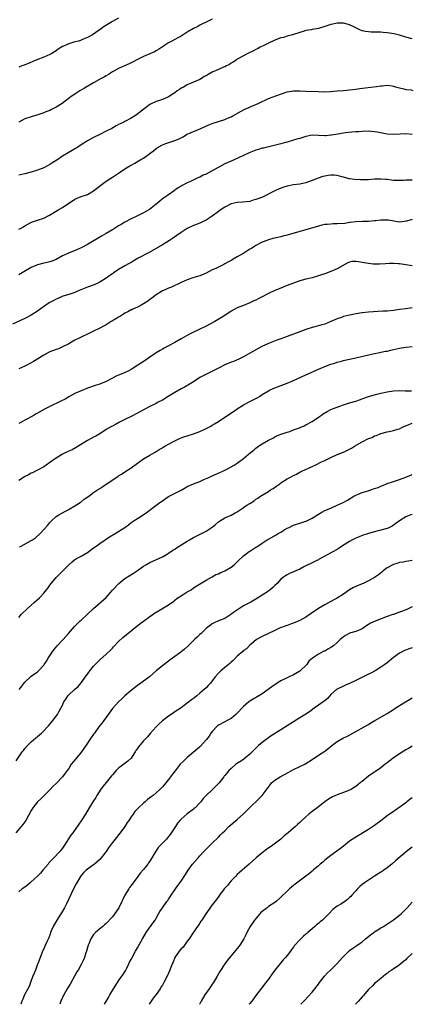
# Model space of a CAD drawing. Units: inches. Extents: x 2577000 to 2580000, y 1530000 to 1533000.
# Drawn here: x 2577695 to 2577821, y 1530000 to 1530316 of the extents above; entities that cross this region are included whole.
import ezdxf

# ---------------------------------------------------------------- set-up
doc = ezdxf.new("R2010")
doc.units = ezdxf.units.IN
doc.header["$MEASUREMENT"] = 0
doc.layers.add('LD25771530_10ft', color=62, linetype='Continuous')

msp = doc.modelspace()

# ---------------------------------------------------------------- linework, layer by layer
at = {"layer": 'LD25771530_10ft'}
for points, elevation in [([(2577727, 1530316.36), (2577725, 1530315.32), (2577722.37, 1530313.63), (2577721.52, 1530313), (2577719, 1530311.21), (2577718.65, 1530311), (2577717, 1530310.12), (2577716.2, 1530309.8), (2577715, 1530309.29), (2577714.79, 1530309.21), (2577714.13, 1530309), (2577713, 1530308.71), (2577711, 1530308.13), (2577709.33, 1530307.33), (2577709, 1530307.2), (2577707.61, 1530306.39), (2577707, 1530305.88), (2577706.43, 1530305.57), (2577705.57, 1530305), (2577705, 1530304.67), (2577703, 1530303.83), (2577700.84, 1530303), (2577699.54, 1530302.46), (2577698.17, 1530301.83), (2577697, 1530301.37), (2577696.74, 1530301.26), (2577695.94, 1530301), (2577695, 1530300.66)], 7820), ([(2577757, 1530316.03), (2577755, 1530315.09), (2577753.63, 1530314.37), (2577753, 1530314.08), (2577752.33, 1530313.67), (2577751, 1530313.02), (2577749, 1530311.85), (2577747, 1530310.61), (2577745.98, 1530310.02), (2577745, 1530309.49), (2577744.05, 1530309), (2577743, 1530308.4), (2577739.75, 1530306.25), (2577739, 1530305.87), (2577738.47, 1530305.53), (2577737, 1530304.86), (2577735, 1530304), (2577733, 1530303.06), (2577731.68, 1530302.32), (2577730.35, 1530301.65), (2577728.83, 1530301), (2577727, 1530300.18), (2577725, 1530299.1), (2577723.71, 1530298.29), (2577723, 1530297.87), (2577722.44, 1530297.56), (2577721.37, 1530297), (2577719, 1530295.62), (2577716.11, 1530293.89), (2577714.57, 1530293), (2577713, 1530292), (2577711.49, 1530291), (2577711.21, 1530290.79), (2577708.95, 1530289), (2577707, 1530287.77), (2577705.53, 1530287), (2577705, 1530286.77), (2577703.7, 1530286.3), (2577703, 1530285.99), (2577700.77, 1530285.23), (2577699, 1530284.73), (2577697, 1530284.01), (2577695, 1530282.95)], 7830), ([(2577821, 1530309.73), (2577819, 1530310.25), (2577817, 1530310.84), (2577815.27, 1530311.27), (2577813, 1530311.67), (2577811.76, 1530311.76), (2577811, 1530311.86), (2577809.86, 1530311.85), (2577809, 1530311.9), (2577807.87, 1530311.87), (2577807, 1530311.92), (2577806.04, 1530312.04), (2577805, 1530312.31), (2577804.49, 1530312.49), (2577803.45, 1530313), (2577803, 1530313.24), (2577802.57, 1530313.43), (2577801, 1530314.18), (2577799.42, 1530314.58), (2577799, 1530314.71), (2577797.25, 1530314.75), (2577797, 1530314.77), (2577795.57, 1530314.43), (2577795, 1530314.31), (2577793, 1530313.63), (2577791, 1530313.07), (2577789, 1530312.71), (2577788.63, 1530312.63), (2577787, 1530312.36), (2577786.08, 1530312.08), (2577785, 1530311.79), (2577782.71, 1530311), (2577781, 1530310.54), (2577779.82, 1530310.18), (2577779, 1530309.98), (2577777, 1530309.28), (2577775, 1530308.35), (2577773.73, 1530307.73), (2577772.33, 1530307), (2577771.48, 1530306.52), (2577771, 1530306.32), (2577770.16, 1530305.84), (2577768.34, 1530305), (2577765.42, 1530303.42), (2577765, 1530303.18), (2577764.71, 1530303), (2577763.73, 1530302.27), (2577763, 1530301.91), (2577762.49, 1530301.51), (2577761.5, 1530301), (2577761, 1530300.76), (2577760.63, 1530300.63), (2577759, 1530299.89), (2577757, 1530299.02), (2577755.68, 1530298.32), (2577755, 1530297.87), (2577754.42, 1530297.58), (2577753.5, 1530297), (2577753, 1530296.64), (2577751, 1530295.76), (2577748.93, 1530295), (2577747.75, 1530294.25), (2577747, 1530293.86), (2577746.52, 1530293.48), (2577745.76, 1530293), (2577745, 1530292.39), (2577743, 1530291.06), (2577741.58, 1530290.42), (2577740.11, 1530289.89), (2577739, 1530289.56), (2577738.62, 1530289.38), (2577737.66, 1530289), (2577737, 1530288.64), (2577735.6, 1530287.6), (2577732.68, 1530285.32), (2577731, 1530284.29), (2577729, 1530283.16), (2577728.68, 1530283), (2577727.52, 1530282.48), (2577727, 1530282.19), (2577726.18, 1530281.82), (2577724.79, 1530281), (2577723, 1530280.06), (2577720.94, 1530279), (2577719, 1530278.1), (2577717, 1530277), (2577715, 1530275.67), (2577713.93, 1530275), (2577713, 1530274.43), (2577712.07, 1530273.93), (2577710.81, 1530273.19), (2577709, 1530272.07), (2577707.18, 1530270.82), (2577705.97, 1530270.03), (2577705, 1530269.42), (2577704.23, 1530269), (2577703, 1530268.38), (2577701, 1530267.57), (2577699, 1530266.9), (2577697, 1530266.41), (2577695, 1530266.02)], 7840), ([(2577695, 1530248.62), (2577695.77, 1530249), (2577696.57, 1530249.43), (2577697, 1530249.71), (2577699.13, 1530250.87), (2577701, 1530251.54), (2577703, 1530252.22), (2577704.88, 1530253.12), (2577707.88, 1530255), (2577709, 1530255.65), (2577711, 1530257.02), (2577712.25, 1530257.75), (2577713, 1530258.29), (2577715, 1530259.12), (2577717, 1530259.81), (2577719, 1530260.91), (2577721.28, 1530262.72), (2577723, 1530264.01), (2577724.53, 1530265), (2577725, 1530265.29), (2577726.01, 1530266), (2577727, 1530266.62), (2577727.55, 1530267), (2577729, 1530267.97), (2577730.61, 1530269), (2577731, 1530269.23), (2577732.15, 1530269.85), (2577734.14, 1530271), (2577735, 1530271.46), (2577737, 1530272.92), (2577737.08, 1530273), (2577738.17, 1530273.83), (2577739, 1530274.56), (2577739.64, 1530275), (2577741, 1530275.73), (2577742.16, 1530276.16), (2577744.95, 1530277.05), (2577746.4, 1530277.6), (2577747, 1530277.98), (2577747.69, 1530278.31), (2577748.79, 1530279), (2577749, 1530279.11), (2577753.28, 1530281), (2577755.91, 1530282.09), (2577757, 1530282.53), (2577759.28, 1530283.28), (2577761, 1530283.8), (2577762.45, 1530284.45), (2577763, 1530284.67), (2577763.56, 1530285), (2577767.2, 1530287), (2577770.46, 1530288.46), (2577771, 1530288.68), (2577771.74, 1530289), (2577772.6, 1530289.4), (2577773, 1530289.64), (2577773.95, 1530290.05), (2577775, 1530290.56), (2577776.19, 1530291), (2577777.39, 1530291.39), (2577781, 1530292.69), (2577783, 1530293.07), (2577785, 1530293.03), (2577787, 1530292.89), (2577791, 1530292.79), (2577792.76, 1530292.76), (2577794.84, 1530292.84), (2577797, 1530293), (2577799, 1530293.13), (2577801, 1530293.3), (2577803, 1530293.59), (2577804.21, 1530293.79), (2577805.94, 1530293.94), (2577807.81, 1530294.19), (2577809.61, 1530294.39), (2577811, 1530294.62), (2577811.37, 1530294.63), (2577813, 1530294.82), (2577814.65, 1530294.65), (2577815, 1530294.57), (2577815.65, 1530294.35), (2577817, 1530293.94), (2577818.35, 1530293.65), (2577819, 1530293.48), (2577820.7, 1530293.3), (2577821.19, 1530293.19)], 7850), ([(2577821, 1530278.97), (2577819, 1530279.25), (2577817.18, 1530279.18), (2577815, 1530279.01), (2577813, 1530279.12), (2577809.76, 1530279.76), (2577809, 1530279.93), (2577808.01, 1530280.01), (2577807, 1530280.11), (2577805, 1530280.01), (2577803.93, 1530279.93), (2577803, 1530279.83), (2577801.75, 1530279.75), (2577799.54, 1530279.54), (2577799, 1530279.48), (2577797.18, 1530279.18), (2577795.19, 1530278.81), (2577795, 1530278.78), (2577793.36, 1530278.64), (2577793, 1530278.63), (2577791, 1530278.74), (2577789, 1530278.79), (2577787, 1530278.42), (2577785, 1530277.79), (2577784.39, 1530277.61), (2577783, 1530277.16), (2577781, 1530276.6), (2577780.42, 1530276.42), (2577779, 1530276.06), (2577777.69, 1530275.69), (2577775.1, 1530275.1), (2577773.36, 1530274.64), (2577773, 1530274.6), (2577771.83, 1530274.17), (2577771, 1530274), (2577768.84, 1530273.16), (2577767, 1530272.26), (2577765.61, 1530271.61), (2577764.2, 1530271), (2577763, 1530270.52), (2577761, 1530269.6), (2577757, 1530267.39), (2577755, 1530266.35), (2577754.07, 1530265.93), (2577753, 1530265.38), (2577752.72, 1530265.28), (2577752.11, 1530265), (2577749.98, 1530263.98), (2577749, 1530263.54), (2577747.34, 1530262.66), (2577747, 1530262.44), (2577746.06, 1530261.94), (2577745, 1530261.13), (2577744.79, 1530261), (2577743, 1530259.72), (2577742.04, 1530259), (2577741.4, 1530258.6), (2577740.27, 1530257.73), (2577739.41, 1530257), (2577739, 1530256.71), (2577736.9, 1530255), (2577735.69, 1530254.31), (2577735, 1530253.89), (2577732.8, 1530252.81), (2577731, 1530251.94), (2577729, 1530250.9), (2577727.8, 1530250.2), (2577727, 1530249.76), (2577725, 1530248.48), (2577723, 1530247.26), (2577721.55, 1530246.45), (2577717, 1530243.76), (2577715.19, 1530242.81), (2577713.83, 1530242.17), (2577710.91, 1530241), (2577709, 1530240.05), (2577707, 1530238.95), (2577705.65, 1530238.35), (2577705, 1530238.13), (2577704.09, 1530237.91), (2577703, 1530237.72), (2577701, 1530237.24), (2577700.45, 1530237), (2577699, 1530236.33), (2577696.66, 1530235), (2577695, 1530233.96)], 7860), ([(2577821, 1530264.39), (2577820.35, 1530264.35), (2577819, 1530264.33), (2577818.28, 1530264.28), (2577817, 1530264.23), (2577815, 1530264.29), (2577814.4, 1530264.4), (2577813, 1530264.54), (2577812.6, 1530264.6), (2577811, 1530264.72), (2577809, 1530264.66), (2577807, 1530264.5), (2577806.47, 1530264.47), (2577804.45, 1530264.45), (2577802.56, 1530264.56), (2577801, 1530264.8), (2577800.83, 1530264.83), (2577799, 1530265.35), (2577798.54, 1530265.46), (2577797, 1530265.9), (2577796.07, 1530265.93), (2577795, 1530266.03), (2577794.13, 1530265.87), (2577793, 1530265.7), (2577792.46, 1530265.54), (2577790.95, 1530265.05), (2577789, 1530264.23), (2577787, 1530263.49), (2577785, 1530263.07), (2577783, 1530262.84), (2577781, 1530262.43), (2577779.9, 1530262.1), (2577778.44, 1530261.56), (2577777, 1530260.91), (2577773.07, 1530258.93), (2577771.61, 1530258.39), (2577771, 1530258.14), (2577770.08, 1530257.92), (2577769, 1530257.56), (2577766.68, 1530257.32), (2577765, 1530257.25), (2577763, 1530256.75), (2577761, 1530255.74), (2577759.87, 1530255), (2577759.37, 1530254.63), (2577759, 1530254.32), (2577757, 1530252.78), (2577755, 1530251.56), (2577753.88, 1530251), (2577753, 1530250.63), (2577751.82, 1530250.18), (2577751, 1530249.82), (2577749, 1530248.85), (2577747, 1530247.63), (2577744.3, 1530245.7), (2577743.27, 1530245), (2577741, 1530243.61), (2577736.79, 1530241.21), (2577733.3, 1530239.3), (2577731.66, 1530238.34), (2577731, 1530237.99), (2577730.38, 1530237.62), (2577729, 1530236.89), (2577727, 1530235.7), (2577725.94, 1530235), (2577725.4, 1530234.6), (2577725, 1530234.35), (2577724.22, 1530233.78), (2577723, 1530232.94), (2577721, 1530231.64), (2577719.19, 1530230.81), (2577717, 1530230.07), (2577714.39, 1530229), (2577713, 1530228.36), (2577712.03, 1530228.03), (2577711, 1530227.66), (2577709.13, 1530227.13), (2577708.73, 1530227), (2577707.54, 1530226.46), (2577707, 1530226.24), (2577706.24, 1530225.76), (2577705, 1530225.15), (2577704.77, 1530225), (2577701.86, 1530223), (2577701, 1530222.37), (2577699, 1530221.03), (2577697, 1530220.01), (2577693, 1530218.21)], 7870), ([(2577821, 1530251.74), (2577819.23, 1530251.23), (2577817, 1530250.94), (2577815.2, 1530251.2), (2577813.49, 1530251.49), (2577813, 1530251.54), (2577811.55, 1530251.55), (2577811, 1530251.52), (2577809.36, 1530251.36), (2577809, 1530251.3), (2577807, 1530251.13), (2577805.11, 1530251.11), (2577803, 1530251.06), (2577801.21, 1530250.79), (2577801, 1530250.79), (2577799.48, 1530250.52), (2577797, 1530250.34), (2577795.67, 1530250.33), (2577795, 1530250.3), (2577793.8, 1530250.2), (2577793, 1530250.1), (2577792.09, 1530249.91), (2577791, 1530249.64), (2577781, 1530246.71), (2577779.59, 1530246.41), (2577779, 1530246.22), (2577777.98, 1530246.02), (2577776.39, 1530245.61), (2577775, 1530245.21), (2577774.44, 1530245), (2577773, 1530244.51), (2577771, 1530243.45), (2577770.35, 1530243), (2577769.53, 1530242.47), (2577769, 1530242.19), (2577767.05, 1530241), (2577765, 1530239.82), (2577763.68, 1530239), (2577763.25, 1530238.75), (2577761.95, 1530238.05), (2577761, 1530237.49), (2577760.65, 1530237.35), (2577760.02, 1530237), (2577758.09, 1530236.09), (2577757, 1530235.62), (2577755, 1530234.57), (2577753, 1530233.69), (2577750.72, 1530233), (2577749, 1530232.45), (2577748, 1530232), (2577747, 1530231.59), (2577743.93, 1530230.07), (2577743, 1530229.7), (2577741.34, 1530229), (2577741, 1530228.83), (2577739, 1530227.62), (2577738.15, 1530227), (2577737.54, 1530226.46), (2577737, 1530226.1), (2577736.4, 1530225.6), (2577735, 1530224.71), (2577734.42, 1530224.42), (2577733, 1530223.64), (2577731.54, 1530223), (2577731.18, 1530222.82), (2577731, 1530222.74), (2577729.91, 1530222.09), (2577729, 1530221.66), (2577728.6, 1530221.4), (2577727.87, 1530221), (2577727, 1530220.45), (2577725.62, 1530219.62), (2577724.62, 1530219), (2577723.65, 1530218.35), (2577723, 1530217.99), (2577722.4, 1530217.6), (2577721, 1530216.87), (2577719, 1530215.89), (2577717, 1530215), (2577715.68, 1530214.32), (2577715, 1530214.04), (2577714.32, 1530213.68), (2577713, 1530213.05), (2577711, 1530211.91), (2577709, 1530210.9), (2577707.69, 1530210.32), (2577707, 1530210.07), (2577705, 1530209.3), (2577704.8, 1530209.2), (2577703, 1530208.26), (2577699.78, 1530206.22), (2577699, 1530205.76), (2577697, 1530204.74), (2577695, 1530203.89)], 7880), ([(2577821, 1530236.94), (2577819, 1530237.23), (2577817, 1530237.51), (2577816.5, 1530237.5), (2577815, 1530237.61), (2577813.61, 1530237.61), (2577812.51, 1530237.49), (2577810.57, 1530237.43), (2577809, 1530237.43), (2577808.55, 1530237.45), (2577807, 1530237.6), (2577805, 1530237.95), (2577803.81, 1530238.19), (2577803, 1530238.27), (2577801.74, 1530238.26), (2577801, 1530238.08), (2577800.22, 1530237.78), (2577797, 1530235.9), (2577795, 1530235.07), (2577793, 1530234.35), (2577791.98, 1530234.02), (2577791, 1530233.66), (2577789, 1530233.08), (2577787, 1530232.61), (2577785, 1530232.08), (2577783, 1530231.36), (2577781, 1530230.55), (2577778.45, 1530229.55), (2577777, 1530228.94), (2577775, 1530228.02), (2577773, 1530226.96), (2577771.67, 1530226.33), (2577771, 1530225.92), (2577770.33, 1530225.67), (2577769, 1530225), (2577767, 1530224.22), (2577765, 1530223.37), (2577763, 1530222.31), (2577760.98, 1530221), (2577757.78, 1530219), (2577755, 1530217.52), (2577754.64, 1530217.36), (2577753, 1530216.54), (2577752.13, 1530216.13), (2577751, 1530215.64), (2577749.66, 1530215), (2577747, 1530213.43), (2577745, 1530212.28), (2577743, 1530211.2), (2577741.56, 1530210.44), (2577741, 1530210.19), (2577740.26, 1530209.74), (2577739, 1530209.03), (2577737, 1530207.59), (2577735.47, 1530206.53), (2577733.19, 1530205), (2577731, 1530203.68), (2577729.79, 1530203), (2577729.26, 1530202.74), (2577727.85, 1530202.15), (2577727, 1530201.77), (2577726.43, 1530201.57), (2577723, 1530199.81), (2577721.16, 1530199), (2577721, 1530198.93), (2577719.47, 1530198.53), (2577717.97, 1530197.97), (2577717, 1530197.67), (2577715, 1530196.82), (2577713, 1530195.89), (2577711, 1530194.85), (2577709.83, 1530194.17), (2577708.53, 1530193.47), (2577705, 1530191.72), (2577703.49, 1530191), (2577701, 1530189.62), (2577700.62, 1530189.38), (2577699.92, 1530189), (2577699, 1530188.45), (2577697.85, 1530187.85), (2577697, 1530187.37), (2577695.46, 1530186.54), (2577695, 1530186.32)], 7890), ([(2577821, 1530223.43), (2577819, 1530223.15), (2577817, 1530222.84), (2577815, 1530222.59), (2577813, 1530222.4), (2577811.7, 1530222.3), (2577807, 1530221.98), (2577805, 1530221.78), (2577804.31, 1530221.69), (2577802.59, 1530221.41), (2577800.94, 1530221.06), (2577799, 1530220.6), (2577798.36, 1530220.36), (2577797, 1530219.92), (2577795, 1530219.02), (2577793, 1530218.22), (2577792.06, 1530217.94), (2577791, 1530217.6), (2577789, 1530217.08), (2577787, 1530216.5), (2577785, 1530215.76), (2577781, 1530214.18), (2577780.13, 1530213.87), (2577779, 1530213.49), (2577778.65, 1530213.35), (2577777.63, 1530213), (2577776.63, 1530212.63), (2577775, 1530211.95), (2577772.85, 1530211), (2577769.2, 1530209), (2577767, 1530207.75), (2577765.51, 1530207), (2577763.77, 1530206.23), (2577763, 1530205.98), (2577761, 1530205.09), (2577759, 1530204.08), (2577754.25, 1530201.75), (2577752.98, 1530201.02), (2577751, 1530199.67), (2577749.9, 1530199), (2577748.05, 1530197.95), (2577747, 1530197.45), (2577745, 1530196.3), (2577742.88, 1530195), (2577741, 1530193.81), (2577739.49, 1530193), (2577739, 1530192.71), (2577737, 1530191.72), (2577735.17, 1530190.83), (2577733, 1530189.64), (2577731, 1530188.6), (2577729, 1530187.63), (2577727.27, 1530186.73), (2577725.99, 1530186.01), (2577725, 1530185.49), (2577724.7, 1530185.3), (2577723, 1530184.34), (2577721, 1530183.05), (2577719.7, 1530182.3), (2577719, 1530181.92), (2577717, 1530180.91), (2577713.42, 1530178.58), (2577712.11, 1530177.89), (2577711, 1530177.43), (2577710.06, 1530177), (2577709, 1530176.45), (2577706.65, 1530175), (2577705.69, 1530174.31), (2577703, 1530172.46), (2577701, 1530171.3), (2577700.42, 1530171), (2577699.46, 1530170.54), (2577699, 1530170.35), (2577698.12, 1530169.88), (2577697, 1530169.3), (2577696.81, 1530169.19), (2577695, 1530167.99)], 7900), ([(2577695.29, 1530146.71), (2577695.77, 1530147), (2577699, 1530148.74), (2577699.42, 1530149), (2577700.36, 1530149.64), (2577701.86, 1530151), (2577704.32, 1530153.68), (2577705, 1530154.53), (2577705.43, 1530155), (2577707, 1530156.43), (2577707.79, 1530157), (2577708.54, 1530157.46), (2577710.41, 1530158.41), (2577711, 1530158.73), (2577711.16, 1530158.84), (2577713, 1530159.88), (2577714.72, 1530161), (2577714.88, 1530161.12), (2577715, 1530161.19), (2577716, 1530162), (2577717.42, 1530163), (2577719, 1530164.21), (2577720.25, 1530165), (2577721, 1530165.51), (2577721.92, 1530166.08), (2577726.24, 1530169), (2577726.7, 1530169.3), (2577727, 1530169.48), (2577727.9, 1530170.1), (2577729, 1530170.77), (2577731, 1530172.07), (2577733, 1530173.54), (2577735, 1530174.96), (2577737, 1530176.19), (2577738.53, 1530177), (2577738.82, 1530177.18), (2577739, 1530177.33), (2577740.02, 1530177.98), (2577741, 1530178.53), (2577741.29, 1530178.71), (2577741.85, 1530179), (2577743, 1530179.67), (2577745, 1530180.8), (2577746.5, 1530181.5), (2577747, 1530181.69), (2577747.92, 1530182.08), (2577749, 1530182.36), (2577751, 1530183.03), (2577753, 1530183.8), (2577754.37, 1530184.37), (2577755, 1530184.66), (2577755.64, 1530185), (2577756.49, 1530185.51), (2577757, 1530185.75), (2577757.76, 1530186.24), (2577758.99, 1530187), (2577761.94, 1530189), (2577763.8, 1530190.2), (2577764.96, 1530191), (2577767, 1530192.26), (2577769, 1530193.35), (2577770.12, 1530193.88), (2577771.4, 1530194.6), (2577772.07, 1530195), (2577773, 1530195.6), (2577775, 1530196.83), (2577775.32, 1530197), (2577776.46, 1530197.54), (2577777.88, 1530198.12), (2577781, 1530199.26), (2577783, 1530200.09), (2577787, 1530201.88), (2577787.74, 1530202.26), (2577791, 1530203.77), (2577793, 1530204.6), (2577795, 1530205.32), (2577796.29, 1530205.71), (2577797, 1530205.96), (2577798.36, 1530206.36), (2577799, 1530206.52), (2577799.41, 1530206.59), (2577801, 1530206.96), (2577803, 1530207.36), (2577807, 1530208.38), (2577809, 1530208.78), (2577810.13, 1530209), (2577811, 1530209.15), (2577812.52, 1530209.48), (2577813, 1530209.56), (2577814.16, 1530209.84), (2577815, 1530210.01), (2577817, 1530210.45), (2577819, 1530210.82), (2577821, 1530211.01)], 7910), ([(2577695, 1530124.1), (2577695.81, 1530125), (2577697.78, 1530127), (2577700.01, 1530129), (2577701.6, 1530130.4), (2577703, 1530131.94), (2577703.9, 1530133), (2577704.38, 1530133.62), (2577705, 1530134.45), (2577707, 1530136.92), (2577709.08, 1530139), (2577711.02, 1530141), (2577712.1, 1530141.9), (2577713, 1530142.67), (2577713.19, 1530142.81), (2577713.5, 1530143), (2577715, 1530143.74), (2577717, 1530144.89), (2577719, 1530146.38), (2577719.81, 1530147), (2577721, 1530147.85), (2577724.1, 1530149.91), (2577725.91, 1530151), (2577728.96, 1530153), (2577730.15, 1530153.85), (2577731, 1530154.52), (2577731.69, 1530155), (2577733, 1530155.89), (2577736.09, 1530157.91), (2577737.25, 1530158.75), (2577740.21, 1530161), (2577740.68, 1530161.32), (2577741, 1530161.55), (2577741.9, 1530162.1), (2577743, 1530162.85), (2577746.98, 1530164.98), (2577748.35, 1530165.65), (2577749, 1530166.06), (2577751.02, 1530166.98), (2577753, 1530167.74), (2577754.3, 1530168.3), (2577755.85, 1530169), (2577757, 1530169.55), (2577759.38, 1530170.62), (2577760.33, 1530171), (2577761.65, 1530171.65), (2577763, 1530172.37), (2577764.04, 1530173), (2577764.6, 1530173.4), (2577765, 1530173.62), (2577767, 1530175.11), (2577769.26, 1530177), (2577770.26, 1530177.74), (2577771, 1530178.39), (2577771.84, 1530179), (2577773, 1530179.82), (2577775, 1530181.01), (2577776.36, 1530181.64), (2577777, 1530182), (2577777.67, 1530182.33), (2577779, 1530182.85), (2577779.09, 1530182.91), (2577779.4, 1530183), (2577781, 1530183.57), (2577781.8, 1530183.8), (2577783, 1530184.23), (2577784.9, 1530184.9), (2577785.15, 1530185), (2577786.4, 1530185.6), (2577787, 1530185.86), (2577789.04, 1530186.96), (2577791, 1530188.31), (2577791.94, 1530189), (2577792.56, 1530189.44), (2577793.83, 1530190.17), (2577795, 1530190.77), (2577795.49, 1530191), (2577797, 1530191.59), (2577797.89, 1530191.89), (2577799, 1530192.3), (2577801, 1530192.94), (2577803, 1530193.53), (2577804.12, 1530193.88), (2577805, 1530194.18), (2577805.59, 1530194.41), (2577807.07, 1530194.93), (2577809, 1530195.53), (2577809.7, 1530195.7), (2577811, 1530196.04), (2577813, 1530196.48), (2577815, 1530196.78), (2577816.86, 1530196.86), (2577818.79, 1530196.79), (2577819, 1530196.75), (2577820.77, 1530196.77)], 7920), ([(2577695.17, 1530101), (2577695.95, 1530102.05), (2577697, 1530103.35), (2577698.87, 1530105.13), (2577699, 1530105.24), (2577701, 1530106.69), (2577701.17, 1530106.83), (2577701.34, 1530107), (2577703, 1530108.78), (2577703.16, 1530109), (2577703.88, 1530110.12), (2577704.41, 1530111), (2577705.68, 1530113), (2577706.26, 1530113.74), (2577707.29, 1530115), (2577709, 1530116.8), (2577709.2, 1530117), (2577710.97, 1530119), (2577712.82, 1530121.18), (2577714.68, 1530123), (2577715, 1530123.28), (2577717, 1530125.15), (2577719, 1530126.97), (2577723, 1530130.53), (2577725, 1530132.8), (2577725.15, 1530133), (2577727.01, 1530134.99), (2577729, 1530136.54), (2577731.73, 1530138.27), (2577733, 1530139.13), (2577735, 1530140.58), (2577735.68, 1530141), (2577737, 1530141.77), (2577741, 1530143.59), (2577742.3, 1530144.3), (2577743, 1530144.7), (2577744.36, 1530145.64), (2577745, 1530146.01), (2577745.57, 1530146.43), (2577749, 1530148.61), (2577749.67, 1530149), (2577751, 1530149.77), (2577751.8, 1530150.2), (2577755, 1530151.74), (2577756.99, 1530153.01), (2577758.06, 1530153.94), (2577759, 1530154.79), (2577759.27, 1530155), (2577761, 1530156.04), (2577763, 1530156.95), (2577764.37, 1530157.63), (2577765, 1530158.02), (2577766.52, 1530159), (2577767, 1530159.36), (2577768.07, 1530160.07), (2577769, 1530160.66), (2577770.45, 1530161.55), (2577771, 1530161.99), (2577771.63, 1530162.37), (2577772.43, 1530163), (2577773, 1530163.37), (2577775, 1530164.55), (2577775.66, 1530165), (2577776.51, 1530165.49), (2577777.72, 1530166.28), (2577778.62, 1530167), (2577779, 1530167.25), (2577781, 1530168.52), (2577781.83, 1530169), (2577783, 1530169.65), (2577783.93, 1530170.07), (2577785, 1530170.66), (2577785.24, 1530170.76), (2577785.69, 1530171), (2577789, 1530172.52), (2577789.92, 1530173), (2577792.02, 1530173.98), (2577793, 1530174.49), (2577793.36, 1530174.64), (2577794.07, 1530175), (2577795, 1530175.45), (2577797, 1530176.33), (2577799, 1530177.13), (2577801, 1530178.03), (2577801.64, 1530178.36), (2577802.6, 1530179), (2577805, 1530180.46), (2577807, 1530181.45), (2577808.17, 1530181.83), (2577809, 1530182.31), (2577809.55, 1530182.45), (2577811, 1530183.09), (2577813, 1530183.59), (2577813.71, 1530183.71), (2577815, 1530184.02), (2577816.45, 1530184.45), (2577817, 1530184.63), (2577817.71, 1530185), (2577818.59, 1530185.41), (2577819, 1530185.55), (2577819.98, 1530186.02), (2577821, 1530186.43)], 7930), ([(2577694.14, 1530078.14), (2577696.14, 1530081), (2577696.53, 1530081.47), (2577697, 1530082.08), (2577697.82, 1530083), (2577699, 1530084.18), (2577700.5, 1530085.5), (2577701, 1530085.96), (2577702.24, 1530087), (2577703, 1530087.7), (2577704.25, 1530089), (2577704.59, 1530089.41), (2577705, 1530089.86), (2577705.46, 1530090.54), (2577705.89, 1530091), (2577707.39, 1530093), (2577708, 1530094), (2577709, 1530095.97), (2577709.48, 1530097), (2577710.11, 1530097.89), (2577710.77, 1530099), (2577711, 1530099.25), (2577712.88, 1530101), (2577714.04, 1530101.96), (2577715, 1530103.11), (2577716.63, 1530105.37), (2577717, 1530105.92), (2577717.45, 1530106.55), (2577717.79, 1530107), (2577719, 1530108.5), (2577719.47, 1530109), (2577720.25, 1530109.75), (2577721, 1530110.49), (2577723, 1530112.28), (2577724.42, 1530113.58), (2577725, 1530114.26), (2577725.37, 1530114.63), (2577727, 1530116.39), (2577728.35, 1530117.65), (2577729, 1530118.18), (2577729.44, 1530118.56), (2577733.88, 1530122.12), (2577735, 1530122.89), (2577737, 1530124.4), (2577738.52, 1530125.48), (2577739.76, 1530126.24), (2577743, 1530128.16), (2577744.63, 1530129.37), (2577745, 1530129.6), (2577745.74, 1530130.26), (2577747.01, 1530131), (2577749, 1530132.29), (2577750.26, 1530133), (2577751, 1530133.58), (2577751.84, 1530134.16), (2577755, 1530136.07), (2577756.75, 1530137), (2577757, 1530137.12), (2577758.17, 1530137.83), (2577759, 1530138.1), (2577759.54, 1530138.46), (2577761, 1530139.05), (2577763, 1530140.21), (2577764, 1530141), (2577764.51, 1530141.49), (2577765, 1530141.9), (2577767, 1530143.89), (2577768.76, 1530145.24), (2577769, 1530145.39), (2577770.02, 1530145.98), (2577771, 1530146.64), (2577771.24, 1530146.76), (2577773, 1530147.95), (2577774.62, 1530149), (2577775, 1530149.23), (2577777.43, 1530150.57), (2577778.12, 1530151), (2577779, 1530151.49), (2577780.26, 1530152.26), (2577781, 1530152.69), (2577781.58, 1530153), (2577782.55, 1530153.45), (2577783, 1530153.68), (2577785, 1530154.34), (2577787, 1530154.96), (2577787.08, 1530155), (2577789, 1530155.96), (2577791, 1530157.27), (2577792.08, 1530157.92), (2577793, 1530158.37), (2577795, 1530159.19), (2577795.37, 1530159.37), (2577797, 1530160.07), (2577798.89, 1530161), (2577800.27, 1530161.73), (2577802.32, 1530163), (2577803, 1530163.34), (2577803.52, 1530163.52), (2577805, 1530164.15), (2577806.63, 1530164.63), (2577808.69, 1530165.31), (2577810.17, 1530165.83), (2577811, 1530166.23), (2577811.58, 1530166.42), (2577813.04, 1530167.04), (2577815, 1530167.73), (2577817, 1530168.38), (2577819, 1530169.08), (2577820.33, 1530169.67), (2577821, 1530169.93)], 7940), ([(2577821, 1530157.13), (2577820.63, 1530157), (2577819, 1530156.34), (2577817, 1530155.1), (2577815.79, 1530154.21), (2577814.58, 1530153.42), (2577813.75, 1530153), (2577813, 1530152.68), (2577811, 1530152.07), (2577809.74, 1530151.74), (2577809, 1530151.58), (2577807, 1530151.05), (2577805, 1530150.36), (2577804.05, 1530149.95), (2577803, 1530149.51), (2577801.94, 1530149), (2577801, 1530148.51), (2577799, 1530147.25), (2577797.66, 1530146.34), (2577797, 1530145.91), (2577795.41, 1530145), (2577791.23, 1530142.77), (2577791, 1530142.62), (2577790.25, 1530142.25), (2577789, 1530141.66), (2577787, 1530140.67), (2577786.32, 1530140.32), (2577785, 1530139.62), (2577781.77, 1530138.23), (2577781, 1530137.82), (2577780.5, 1530137.5), (2577779.78, 1530137), (2577779, 1530136.33), (2577777.76, 1530135), (2577777, 1530134.31), (2577776.34, 1530133.66), (2577775.57, 1530133), (2577775, 1530132.57), (2577773, 1530131.21), (2577771, 1530129.94), (2577769.32, 1530129), (2577767, 1530127.8), (2577765.68, 1530127), (2577764.08, 1530125.92), (2577762.95, 1530125.05), (2577761, 1530123.81), (2577759.04, 1530123), (2577757.62, 1530122.38), (2577757, 1530122.02), (2577756.38, 1530121.62), (2577755.53, 1530121), (2577755, 1530120.56), (2577753.4, 1530119), (2577753, 1530118.65), (2577752.2, 1530117.8), (2577751.27, 1530117), (2577749.25, 1530115), (2577748.09, 1530113.91), (2577746.95, 1530113), (2577745, 1530111.55), (2577744.28, 1530111), (2577743.53, 1530110.47), (2577743, 1530110.04), (2577741.59, 1530109), (2577739.04, 1530106.96), (2577737.97, 1530106.03), (2577736.93, 1530105.07), (2577735, 1530103.69), (2577734.09, 1530103), (2577733, 1530102.24), (2577731, 1530100.65), (2577729, 1530098.93), (2577727.99, 1530098.01), (2577726.96, 1530097.04), (2577725.11, 1530095), (2577725, 1530094.85), (2577721.69, 1530090.31), (2577720.69, 1530089), (2577719.25, 1530087), (2577719, 1530086.61), (2577717.78, 1530085), (2577717, 1530083.79), (2577715.11, 1530081), (2577713.25, 1530078.75), (2577711.84, 1530077), (2577711, 1530075.67), (2577710.53, 1530075), (2577709.85, 1530074.15), (2577709.05, 1530073), (2577707.06, 1530070.94), (2577707, 1530070.87), (2577706.05, 1530069.95), (2577705, 1530068.85), (2577703.11, 1530067), (2577703, 1530066.91), (2577702.06, 1530065.94), (2577701, 1530064.97), (2577699.48, 1530063), (2577699, 1530062.17), (2577697.24, 1530059), (2577696.33, 1530057.67), (2577695.78, 1530057), (2577694.06, 1530055)], 7950), ([(2577821, 1530142.35), (2577819.86, 1530142.14), (2577819, 1530142.06), (2577818.12, 1530141.88), (2577817, 1530141.7), (2577816.46, 1530141.54), (2577815, 1530141.07), (2577814.85, 1530141), (2577813, 1530139.97), (2577811.73, 1530139), (2577811.34, 1530138.66), (2577810.21, 1530137.79), (2577809, 1530136.91), (2577807, 1530135.8), (2577805.33, 1530135), (2577805, 1530134.84), (2577803.68, 1530134.32), (2577803, 1530133.99), (2577802.28, 1530133.72), (2577801, 1530132.98), (2577799, 1530131.61), (2577798.15, 1530131), (2577797.44, 1530130.56), (2577797, 1530130.25), (2577796.17, 1530129.83), (2577795, 1530129.17), (2577793, 1530128.16), (2577791.04, 1530126.96), (2577788.68, 1530125.32), (2577787, 1530124.2), (2577785, 1530123.07), (2577783.53, 1530122.47), (2577782.09, 1530121.91), (2577781, 1530121.56), (2577780.61, 1530121.39), (2577779.44, 1530121), (2577779, 1530120.83), (2577777, 1530119.87), (2577775.03, 1530119), (2577773, 1530118), (2577771.17, 1530117), (2577770.26, 1530116.26), (2577769, 1530115.2), (2577767.92, 1530114.08), (2577767, 1530113.48), (2577766.78, 1530113.22), (2577765, 1530111.64), (2577763.72, 1530110.28), (2577763, 1530109.72), (2577762.64, 1530109.36), (2577761, 1530108.05), (2577759.75, 1530107), (2577759, 1530106.25), (2577757.97, 1530105), (2577757, 1530103.72), (2577756.39, 1530103), (2577755.72, 1530102.28), (2577755, 1530101.56), (2577754.35, 1530101), (2577753, 1530099.79), (2577752, 1530099), (2577751, 1530098.15), (2577750.37, 1530097.63), (2577749, 1530096.59), (2577747, 1530095.15), (2577745, 1530093.8), (2577744.54, 1530093.46), (2577743.86, 1530093), (2577743, 1530092.46), (2577741, 1530090.95), (2577740, 1530090), (2577739, 1530089), (2577737.15, 1530086.85), (2577736.21, 1530085.79), (2577735, 1530084.5), (2577733.39, 1530082.61), (2577733, 1530082.02), (2577732.56, 1530081.44), (2577732.3, 1530081), (2577730.98, 1530079), (2577729.98, 1530078.02), (2577727, 1530075.75), (2577726.21, 1530075), (2577725, 1530073.63), (2577724.73, 1530073.27), (2577723, 1530071.18), (2577722.07, 1530069.93), (2577721.33, 1530069), (2577720.01, 1530067), (2577719.67, 1530066.33), (2577718.78, 1530065), (2577717.55, 1530063), (2577716.4, 1530061), (2577715, 1530058.81), (2577714.24, 1530057.76), (2577712.33, 1530055), (2577711.74, 1530054.26), (2577709.64, 1530051), (2577709, 1530050.06), (2577708.53, 1530049.47), (2577708.18, 1530049), (2577706.29, 1530047), (2577705.61, 1530046.39), (2577705, 1530045.68), (2577704.67, 1530045.33), (2577704.42, 1530045), (2577702.73, 1530043), (2577701.92, 1530042.08), (2577700.88, 1530041), (2577699, 1530039.24), (2577698.71, 1530039), (2577697.82, 1530038.18), (2577697, 1530037.57), (2577696.11, 1530037), (2577695, 1530036.04)], 7960), ([(2577821, 1530127.54), (2577819.95, 1530127), (2577819.31, 1530126.69), (2577819, 1530126.52), (2577817.88, 1530126.12), (2577817, 1530125.77), (2577815, 1530125.08), (2577814.82, 1530125), (2577813, 1530124.39), (2577809.12, 1530122.88), (2577807.72, 1530122.28), (2577807, 1530121.79), (2577806.49, 1530121.51), (2577805, 1530120.48), (2577803, 1530119.64), (2577801, 1530119.09), (2577800.8, 1530119), (2577799.65, 1530118.35), (2577799, 1530117.9), (2577798, 1530117), (2577797, 1530116.02), (2577795.8, 1530115), (2577795.33, 1530114.67), (2577795, 1530114.44), (2577794.05, 1530113.95), (2577793, 1530113.31), (2577792.77, 1530113.23), (2577791, 1530112.32), (2577789.05, 1530111), (2577787.95, 1530110.05), (2577787.24, 1530109), (2577785.19, 1530107), (2577785.08, 1530106.92), (2577783, 1530105.69), (2577781.61, 1530105), (2577781, 1530104.72), (2577779, 1530103.73), (2577777.8, 1530103), (2577776.11, 1530101.89), (2577773, 1530099.64), (2577771.96, 1530099), (2577770.11, 1530097.89), (2577769, 1530097.25), (2577768.67, 1530097), (2577767, 1530095.54), (2577765, 1530093.42), (2577764.78, 1530093.22), (2577764.57, 1530093), (2577763, 1530091.71), (2577761.75, 1530091), (2577761, 1530090.65), (2577759, 1530089.57), (2577758.7, 1530089.3), (2577757, 1530087.53), (2577756.57, 1530087), (2577755.95, 1530086.05), (2577755.14, 1530085), (2577755, 1530084.8), (2577753.22, 1530082.78), (2577753, 1530082.57), (2577752.17, 1530081.83), (2577749, 1530079.21), (2577747.86, 1530078.14), (2577746.73, 1530077), (2577745.08, 1530074.92), (2577744.22, 1530073.78), (2577743, 1530072.11), (2577742.09, 1530071), (2577741, 1530069.75), (2577740.62, 1530069.38), (2577740.27, 1530069), (2577739, 1530067.8), (2577738.08, 1530067), (2577737.43, 1530066.57), (2577737, 1530066.19), (2577736.29, 1530065.71), (2577735.52, 1530065), (2577735, 1530064.57), (2577733.31, 1530063), (2577733, 1530062.66), (2577732.17, 1530061.83), (2577731.63, 1530061), (2577731, 1530060.17), (2577730.27, 1530059), (2577729.73, 1530058.27), (2577728.94, 1530057), (2577727.54, 1530055), (2577725.94, 1530053), (2577725, 1530051.86), (2577724.38, 1530051), (2577723.77, 1530050.23), (2577723, 1530049), (2577721, 1530046.49), (2577719.28, 1530045), (2577719, 1530044.72), (2577717, 1530043.33), (2577716.59, 1530043), (2577715.79, 1530042.21), (2577715, 1530041.34), (2577714.77, 1530041), (2577713.36, 1530038.64), (2577712.53, 1530037), (2577710.26, 1530032.26), (2577709.63, 1530031), (2577708.7, 1530029.3), (2577708.52, 1530029), (2577707.21, 1530027), (2577706.01, 1530025), (2577705.21, 1530023), (2577705.17, 1530022.83), (2577704.66, 1530021.34), (2577704.01, 1530020.01), (2577703.4, 1530018.6), (2577703, 1530017.83), (2577702.64, 1530017), (2577702.39, 1530016.39), (2577701.88, 1530015), (2577701.08, 1530013), (2577701, 1530012.83), (2577700.34, 1530011), (2577699.55, 1530009), (2577699, 1530007.65), (2577698.29, 1530005.71), (2577697.89, 1530005), (2577697, 1530003.27), (2577696.88, 1530003), (2577696.35, 1530001.65), (2577696.03, 1530001), (2577695.63, 1530000)], 7970), ([(2577821, 1530114.39), (2577819.95, 1530114.05), (2577819, 1530113.61), (2577818.55, 1530113.45), (2577817.66, 1530113), (2577817, 1530112.65), (2577815, 1530111.22), (2577813, 1530109.55), (2577812.29, 1530109), (2577811, 1530108.1), (2577809.17, 1530107), (2577807.74, 1530106.26), (2577807, 1530105.86), (2577806.4, 1530105.6), (2577804.68, 1530104.68), (2577803, 1530103.86), (2577801, 1530102.9), (2577799.65, 1530102.35), (2577799, 1530102.1), (2577797, 1530101.13), (2577796.83, 1530101), (2577795, 1530099.36), (2577794.66, 1530099), (2577793.89, 1530098.11), (2577793, 1530097.4), (2577792.79, 1530097.21), (2577791, 1530095.92), (2577789.66, 1530095), (2577788.13, 1530093.87), (2577786.92, 1530093.08), (2577785, 1530091.86), (2577783, 1530090.65), (2577781, 1530089.35), (2577779, 1530088.01), (2577775.9, 1530086.1), (2577775, 1530085.53), (2577774.25, 1530085), (2577773, 1530083.99), (2577771.84, 1530083), (2577770.4, 1530081.6), (2577769.81, 1530081), (2577769, 1530080.22), (2577767.26, 1530078.74), (2577767, 1530078.54), (2577765.8, 1530077.8), (2577764.56, 1530077), (2577763, 1530075.67), (2577762.34, 1530075), (2577761.75, 1530074.25), (2577761, 1530073.36), (2577760.85, 1530073.15), (2577760.7, 1530073), (2577759.21, 1530071), (2577757.22, 1530069), (2577757, 1530068.84), (2577755.01, 1530066.99), (2577754.03, 1530065.97), (2577753.33, 1530065), (2577753, 1530064.58), (2577751.49, 1530063), (2577751.23, 1530062.77), (2577751, 1530062.6), (2577748.92, 1530061.08), (2577747, 1530059.39), (2577746.63, 1530059), (2577745.9, 1530058.1), (2577745.18, 1530057), (2577745, 1530056.67), (2577743.52, 1530054.48), (2577743, 1530053.84), (2577742.28, 1530053), (2577741, 1530051.71), (2577740.37, 1530051), (2577739.7, 1530050.3), (2577739, 1530049.24), (2577738.89, 1530049.12), (2577738.63, 1530048.63), (2577737.66, 1530047), (2577737, 1530045.94), (2577736.59, 1530045.41), (2577736.34, 1530045), (2577735, 1530043.27), (2577733.94, 1530042.06), (2577733.13, 1530041), (2577731, 1530038.06), (2577730.53, 1530037.47), (2577730.25, 1530037), (2577729.01, 1530034.99), (2577728.34, 1530033.66), (2577728.07, 1530033), (2577727.08, 1530031), (2577725, 1530028.04), (2577723, 1530025.89), (2577722.51, 1530025.49), (2577721.97, 1530025), (2577721, 1530024.25), (2577719.59, 1530023), (2577719.29, 1530022.71), (2577719, 1530022.4), (2577718.06, 1530021), (2577717.41, 1530019.41), (2577717.23, 1530019), (2577717, 1530018.22), (2577716.69, 1530017), (2577716.52, 1530016.52), (2577716.06, 1530015), (2577715.77, 1530014.23), (2577715, 1530012.75), (2577713.99, 1530011), (2577713.62, 1530010.38), (2577712.9, 1530009), (2577711.49, 1530006.51), (2577710.54, 1530005), (2577709.4, 1530003), (2577709.26, 1530002.74), (2577709, 1530002.14), (2577708.53, 1530001), (2577708.2, 1530000)], 7980), ([(2577722.44, 1530000), (2577723, 1530000.95), (2577723.8, 1530002.2), (2577724.21, 1530003), (2577725.37, 1530005), (2577726.63, 1530007), (2577727, 1530007.54), (2577728.06, 1530009), (2577728.41, 1530009.59), (2577729.31, 1530011), (2577729.64, 1530011.64), (2577730.31, 1530013), (2577730.51, 1530013.49), (2577731, 1530014.42), (2577731.19, 1530014.81), (2577732.37, 1530017), (2577733, 1530018.07), (2577734.63, 1530021), (2577735.8, 1530023), (2577737, 1530024.77), (2577737.17, 1530025), (2577737.92, 1530026.08), (2577738.66, 1530027), (2577739, 1530027.62), (2577739.8, 1530029), (2577740.22, 1530029.78), (2577741.02, 1530031), (2577742.47, 1530033), (2577742.71, 1530033.3), (2577743, 1530033.7), (2577743.51, 1530034.49), (2577743.87, 1530035), (2577745, 1530036.73), (2577745.91, 1530038.09), (2577746.63, 1530039), (2577747, 1530039.52), (2577748.39, 1530041.61), (2577749.24, 1530043), (2577750.64, 1530045), (2577752.43, 1530047), (2577753, 1530047.62), (2577754.34, 1530049), (2577755, 1530049.73), (2577755.64, 1530050.36), (2577756.33, 1530051), (2577757, 1530051.67), (2577759, 1530053.6), (2577759.68, 1530054.32), (2577760.3, 1530055), (2577761, 1530055.7), (2577762.34, 1530057), (2577765, 1530059.29), (2577767, 1530061.14), (2577767.92, 1530062.08), (2577773, 1530066.99), (2577775.55, 1530070.45), (2577776, 1530071), (2577777, 1530071.9), (2577778.7, 1530073), (2577781.49, 1530074.51), (2577783, 1530075.3), (2577786.63, 1530077), (2577787, 1530077.22), (2577789, 1530078.56), (2577791, 1530079.94), (2577793, 1530081.2), (2577794.03, 1530081.97), (2577795.32, 1530083), (2577797, 1530084.29), (2577799, 1530085.44), (2577800.08, 1530085.92), (2577803, 1530087.48), (2577805.67, 1530089), (2577807, 1530089.79), (2577807.75, 1530090.25), (2577809.1, 1530091), (2577813, 1530093.33), (2577815, 1530094.6), (2577815.6, 1530095), (2577818.93, 1530097.07), (2577820.2, 1530097.8), (2577821, 1530098.29)], 7990), ([(2577821, 1530082.77), (2577819.9, 1530082.1), (2577819, 1530081.6), (2577817, 1530080.37), (2577814.96, 1530079), (2577813, 1530077.45), (2577812.41, 1530077), (2577811, 1530075.84), (2577809.27, 1530074.73), (2577809, 1530074.52), (2577808.06, 1530073.94), (2577807, 1530073.16), (2577805, 1530071.5), (2577804.42, 1530071), (2577803.61, 1530070.4), (2577803, 1530069.91), (2577802.45, 1530069.55), (2577801.57, 1530069), (2577801, 1530068.71), (2577799, 1530067.91), (2577797, 1530067.17), (2577795.49, 1530066.51), (2577794.2, 1530065.8), (2577793, 1530064.94), (2577791, 1530063.38), (2577790.57, 1530063), (2577789, 1530061.82), (2577787.95, 1530061), (2577787, 1530060.19), (2577785.68, 1530059), (2577785, 1530058.29), (2577784.3, 1530057.7), (2577783.6, 1530057), (2577783, 1530056.47), (2577781.28, 1530055), (2577781, 1530054.78), (2577779.98, 1530054.02), (2577778.93, 1530053), (2577776.35, 1530051), (2577774.36, 1530049.64), (2577773, 1530048.6), (2577771.03, 1530047), (2577769.98, 1530046.02), (2577768.77, 1530045), (2577766.53, 1530043), (2577765.75, 1530042.25), (2577765, 1530041.59), (2577764.4, 1530041), (2577763, 1530039.56), (2577762.5, 1530039), (2577761.84, 1530038.16), (2577760.84, 1530037), (2577759.33, 1530035), (2577758.34, 1530033.66), (2577757, 1530031.89), (2577754.95, 1530029), (2577753.6, 1530027), (2577753.38, 1530026.62), (2577752.57, 1530025.43), (2577752.24, 1530025), (2577751, 1530023.19), (2577749.59, 1530021), (2577749, 1530020.25), (2577747.62, 1530018.38), (2577747, 1530017.79), (2577746.37, 1530017), (2577745.03, 1530015), (2577744.44, 1530013.56), (2577744.18, 1530013), (2577743.43, 1530011), (2577742.58, 1530009), (2577741.52, 1530007), (2577741, 1530006.16), (2577740.53, 1530005.47), (2577740.25, 1530005), (2577739, 1530003.13), (2577738.08, 1530001.92), (2577737.46, 1530001), (2577736.81, 1530000)], 8000), ([(2577821, 1530066.28), (2577820.25, 1530065.75), (2577819.36, 1530065), (2577819, 1530064.68), (2577815.7, 1530062.3), (2577815, 1530061.87), (2577813, 1530060.47), (2577811, 1530058.88), (2577809, 1530057.34), (2577807, 1530056.04), (2577803, 1530053.64), (2577801, 1530052.34), (2577799, 1530050.78), (2577798.04, 1530049.96), (2577796.9, 1530049.1), (2577795, 1530047.74), (2577794.01, 1530047), (2577793, 1530046.22), (2577792.36, 1530045.64), (2577791.6, 1530045), (2577791, 1530044.45), (2577789.35, 1530043), (2577789.17, 1530042.83), (2577789, 1530042.69), (2577788.09, 1530041.91), (2577786.93, 1530041.07), (2577783.51, 1530038.49), (2577783, 1530038.1), (2577781.7, 1530037), (2577781, 1530036.33), (2577779, 1530034.36), (2577777.42, 1530033), (2577777, 1530032.68), (2577775, 1530031.34), (2577774.53, 1530031), (2577773, 1530029.79), (2577772.59, 1530029.41), (2577772.2, 1530029), (2577770.51, 1530027), (2577769.11, 1530025), (2577768.07, 1530023), (2577767.71, 1530022.29), (2577767.15, 1530021), (2577765.86, 1530019), (2577765.46, 1530018.54), (2577765, 1530017.88), (2577761.84, 1530014.16), (2577760.97, 1530013.03), (2577759.46, 1530010.54), (2577759, 1530009.76), (2577758.59, 1530009), (2577757.36, 1530007), (2577757, 1530006.45), (2577756.44, 1530005.56), (2577756.03, 1530005), (2577754.62, 1530003), (2577753.42, 1530001), (2577753, 1530000.2), (2577752.89, 1530000)], 8010), ([(2577821, 1530050.4), (2577820.18, 1530049.82), (2577819.17, 1530049), (2577815.84, 1530046.16), (2577814.55, 1530045), (2577813, 1530043.77), (2577811.95, 1530043), (2577811.38, 1530042.62), (2577811, 1530042.36), (2577810.15, 1530041.85), (2577809, 1530041.07), (2577807, 1530039.83), (2577805.74, 1530039), (2577805, 1530038.44), (2577804.25, 1530037.75), (2577803.47, 1530037), (2577803, 1530036.43), (2577801.73, 1530035), (2577801.39, 1530034.61), (2577801, 1530034.21), (2577800.34, 1530033.66), (2577799, 1530032.7), (2577798.16, 1530032.16), (2577797, 1530031.44), (2577795.61, 1530030.39), (2577794.3, 1530029), (2577793, 1530027.7), (2577792.25, 1530027), (2577791.54, 1530026.46), (2577791, 1530025.96), (2577790.45, 1530025.55), (2577789.88, 1530025), (2577789, 1530024.25), (2577787.6, 1530023), (2577787.26, 1530022.74), (2577787, 1530022.51), (2577786.17, 1530021.83), (2577785, 1530020.69), (2577783.27, 1530018.73), (2577783, 1530018.34), (2577782.4, 1530017.6), (2577782.02, 1530017), (2577781, 1530015.7), (2577780.44, 1530015), (2577779.74, 1530014.26), (2577778.83, 1530013.17), (2577777.04, 1530010.96), (2577776.21, 1530009.79), (2577775, 1530008.02), (2577774.17, 1530007), (2577772.77, 1530005.23), (2577771, 1530002.86), (2577769.66, 1530001), (2577769, 1530000.23), (2577768.81, 1530000)], 8020), ([(2577785.38, 1530000), (2577786.69, 1530001.31), (2577787.65, 1530002.35), (2577789, 1530003.86), (2577789.85, 1530005), (2577791, 1530006.49), (2577791.36, 1530007), (2577792.96, 1530009.04), (2577793.88, 1530010.12), (2577794.84, 1530011), (2577797, 1530013.14), (2577798.66, 1530015), (2577799, 1530015.35), (2577800.73, 1530017), (2577801, 1530017.23), (2577802.02, 1530017.98), (2577803, 1530018.62), (2577805, 1530020.06), (2577806.11, 1530021), (2577807, 1530021.7), (2577807.67, 1530022.33), (2577808.72, 1530023), (2577809, 1530023.2), (2577809.52, 1530023.52), (2577811, 1530024.49), (2577811.86, 1530025), (2577813.77, 1530026.23), (2577815, 1530027.08), (2577817, 1530028.57), (2577817.5, 1530029), (2577818.26, 1530029.74), (2577819.44, 1530031), (2577821, 1530032.76)], 8030), ([(2577821, 1530016.34), (2577819.34, 1530014.66), (2577819, 1530014.28), (2577818.29, 1530013.71), (2577817.44, 1530013), (2577817, 1530012.68), (2577816.06, 1530012.06), (2577815, 1530011.39), (2577814.46, 1530011), (2577813.57, 1530010.43), (2577813, 1530009.92), (2577812.49, 1530009.51), (2577811, 1530008.27), (2577809.42, 1530007), (2577809, 1530006.64), (2577808.17, 1530005.83), (2577807.23, 1530005), (2577807, 1530004.75), (2577805.31, 1530002.69), (2577805, 1530002.38), (2577804.4, 1530001.6), (2577803.87, 1530001), (2577803, 1530000.11), (2577802.91, 1530000)], 8040)]:
    msp.add_lwpolyline(points, dxfattribs=dict(at, elevation=elevation))

doc.saveas('drawing.dxf')
